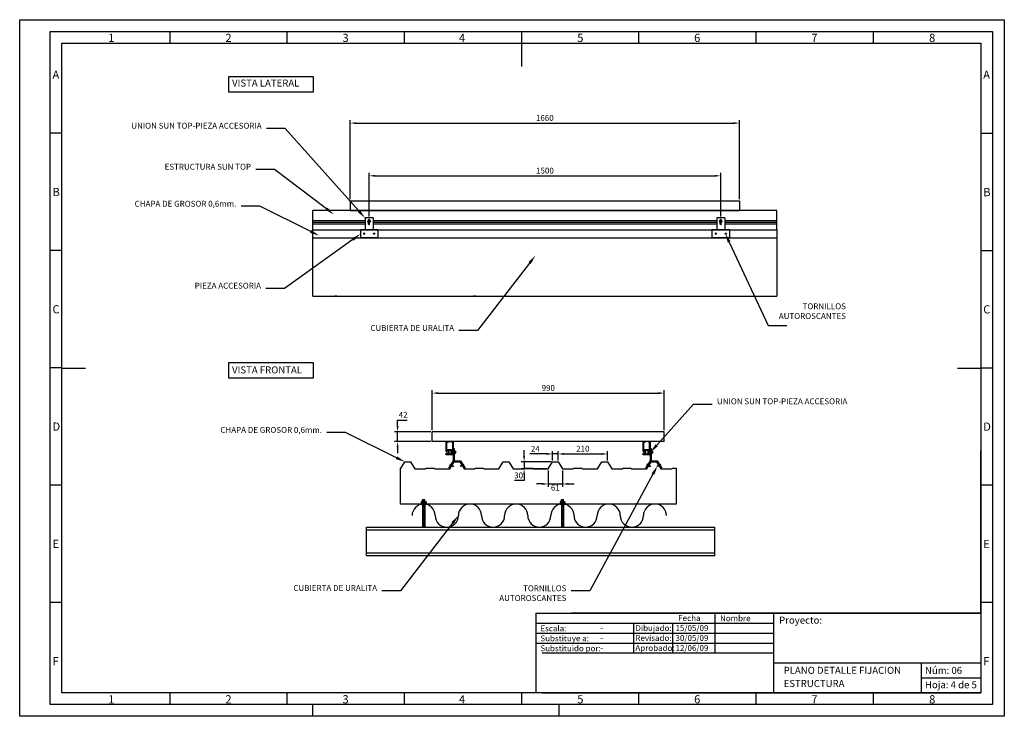
# Model space of a CAD drawing. Units: millimetres. Extents: x -11443 to -11023, y 1313 to 1610.
import ezdxf

# ---------------------------------------------------------------- set-up
doc = ezdxf.new("R2010")
doc.units = ezdxf.units.MM
doc.linetypes.add('CENTER', pattern=[2, 1.25, -0.25, 0.25, -0.25])
doc.linetypes.add('EJES', pattern=[1.86, 1.5, -0.18, 0, -0.18])
for name, color, linetype in [('EIXOS', 2, 'EJES'), ('LINEA VISTA', 5, 'Continuous'), ('TEXTO', 8, 'Continuous'), ('TEXTO @ 1', 8, 'Continuous')]:
    doc.layers.add(name, color=color, linetype=linetype)
doc.styles.add('ENRIC', font='times.ttf', dxfattribs={"height": 2.5})
doc.styles.add('ISO Proportional', font='isocp.shx')
doc.dimstyles.new('ENRIC', dxfattribs={"dimtxt": 3.5, "dimasz": 2.5, "dimexe": 1.25, "dimexo": 0.625, "dimtad": 2, "dimtoh": 1, "dimtxsty": 'ENRIC', "dimcen": 2.5, "dimclrd": 256, "dimclre": 256, "dimclrt": 256, "dimadec": 0, "dimazin": 0, "dimtfac": 1, "dimtmove": 0, "dimatfit": 3, "dimfxl": 0, "dimlwd": -1, "dimlwe": -1, "dimarcsym": 0})

# ---------------------------------------------------------------- blocks, each defined once
blk = doc.blocks.new('*D19')
at = {"layer": 'Defpoints', "color": 0}
for p in [(-11144.05, 1543.01), (-11294.05, 1525.03), (-11144.05, 1525.03)]:
    blk.add_point(p, dxfattribs=at)
at = {"layer": 'TEXTO'}
for p, q in [((-11294.05, 1525.66), (-11294.05, 1544.26)), ((-11291.55, 1543.01), (-11146.55, 1543.01)), ((-11144.05, 1525.66), (-11144.05, 1544.26))]:
    blk.add_line(p, q, dxfattribs=at)
for points in [[(-11291.55, 1543.42), (-11291.55, 1542.59), (-11294.05, 1543.01)], [(-11146.55, 1543.42), (-11146.55, 1542.59), (-11144.05, 1543.01)]]:
    blk.add_solid(points, dxfattribs=at)
at = {"layer": 'TEXTO', "insert": (-11219.05, 1544.9), "char_height": 2.5, "attachment_point": 5, "style": 'ENRIC'}
blk.add_mtext('1500', dxfattribs=at)
blk = doc.blocks.new('*D20')
at = {"layer": 'Defpoints', "color": 0}
for p in [(-11136.12, 1565.49), (-11302.12, 1532.38), (-11136.12, 1532.38)]:
    blk.add_point(p, dxfattribs=at)
at = {"layer": 'TEXTO'}
for p, q in [((-11302.12, 1533), (-11302.12, 1566.74)), ((-11136.12, 1533), (-11136.12, 1566.74)), ((-11299.62, 1565.49), (-11138.62, 1565.49))]:
    blk.add_line(p, q, dxfattribs=at)
for points in [[(-11299.62, 1565.9), (-11299.62, 1565.07), (-11302.12, 1565.49)], [(-11138.62, 1565.9), (-11138.62, 1565.07), (-11136.12, 1565.49)]]:
    blk.add_solid(points, dxfattribs=at)
at = {"layer": 'TEXTO', "insert": (-11219.12, 1567.38), "char_height": 2.5, "attachment_point": 5, "style": 'ENRIC'}
blk.add_mtext('1660', dxfattribs=at)
blk = doc.blocks.new('*D21')
at = {"layer": 'Defpoints', "color": 0}
for p in [(-11168.14, 1450.37), (-11267.14, 1433.9), (-11168.14, 1433.9)]:
    blk.add_point(p, dxfattribs=at)
at = {"layer": 'TEXTO'}
for p, q in [((-11267.14, 1434.53), (-11267.14, 1451.62)), ((-11264.64, 1450.37), (-11170.64, 1450.37)), ((-11168.14, 1434.53), (-11168.14, 1451.62))]:
    blk.add_line(p, q, dxfattribs=at)
for points in [[(-11264.64, 1450.79), (-11264.64, 1449.96), (-11267.14, 1450.37)], [(-11170.64, 1450.79), (-11170.64, 1449.96), (-11168.14, 1450.37)]]:
    blk.add_solid(points, dxfattribs=at)
at = {"layer": 'TEXTO', "insert": (-11217.64, 1452.27), "char_height": 2.5, "attachment_point": 5, "style": 'ENRIC'}
blk.add_mtext('990', dxfattribs=at)
blk = doc.blocks.new('*D22')
at = {"layer": 'Defpoints', "color": 0}
for p in [(-11217.66, 1418.06), (-11211.56, 1418.06), (-11211.56, 1411.62)]:
    blk.add_point(p, dxfattribs=at)
at = {"layer": 'TEXTO'}
for p, q in [((-11217.66, 1417.43), (-11217.66, 1410.37)), ((-11211.56, 1417.43), (-11211.56, 1410.37)), ((-11220.16, 1411.62), (-11222.66, 1411.62)), ((-11217.66, 1411.62), (-11211.56, 1411.62)), ((-11209.06, 1411.62), (-11206.56, 1411.62))]:
    blk.add_line(p, q, dxfattribs=at)
for points in [[(-11220.16, 1412.04), (-11220.16, 1411.21), (-11217.66, 1411.62)], [(-11209.06, 1412.04), (-11209.06, 1411.21), (-11211.56, 1411.62)]]:
    blk.add_solid(points, dxfattribs=at)
at = {"layer": 'TEXTO', "insert": (-11214.61, 1409.73), "char_height": 2.5, "attachment_point": 5, "style": 'ENRIC'}
blk.add_mtext('61', dxfattribs=at)
blk = doc.blocks.new('*D23')
at = {"layer": 'Defpoints', "color": 0}
for p in [(-11192.41, 1424.42), (-11213.41, 1421.06), (-11192.41, 1421.06)]:
    blk.add_point(p, dxfattribs=at)
at = {"layer": 'TEXTO'}
for p, q in [((-11213.41, 1421.68), (-11213.41, 1425.67)), ((-11210.91, 1424.42), (-11194.91, 1424.42)), ((-11192.41, 1421.68), (-11192.41, 1425.67))]:
    blk.add_line(p, q, dxfattribs=at)
for points in [[(-11210.91, 1424.84), (-11210.91, 1424.01), (-11213.41, 1424.42)], [(-11194.91, 1424.84), (-11194.91, 1424.01), (-11192.41, 1424.42)]]:
    blk.add_solid(points, dxfattribs=at)
at = {"layer": 'TEXTO', "insert": (-11202.91, 1426.32), "char_height": 2.5, "attachment_point": 5, "style": 'ENRIC'}
blk.add_mtext('210', dxfattribs=at)
blk = doc.blocks.new('*D24')
at = {"layer": 'Defpoints', "color": 0}
for p in [(-11215.81, 1424.42), (-11215.81, 1421.06), (-11213.41, 1421.06)]:
    blk.add_point(p, dxfattribs=at)
at = {"layer": 'TEXTO'}
for p, q in [((-11218.31, 1424.42), (-11225.54, 1424.42)), ((-11215.81, 1421.68), (-11215.81, 1425.67)), ((-11213.41, 1424.42), (-11215.81, 1424.42)), ((-11213.41, 1421.68), (-11213.41, 1425.67)), ((-11210.91, 1424.42), (-11208.41, 1424.42))]:
    blk.add_line(p, q, dxfattribs=at)
for points in [[(-11218.31, 1424.84), (-11218.31, 1424.01), (-11215.81, 1424.42)], [(-11210.91, 1424.84), (-11210.91, 1424.01), (-11213.41, 1424.42)]]:
    blk.add_solid(points, dxfattribs=at)
at = {"layer": 'TEXTO', "insert": (-11223.18, 1426.3), "char_height": 2.5, "attachment_point": 5, "style": 'ENRIC'}
blk.add_mtext('24', dxfattribs=at)
blk = doc.blocks.new('*D25')
at = {"layer": 'Defpoints', "color": 0}
for p in [(-11215.81, 1421.06), (-11227.95, 1418.06), (-11217.66, 1418.06)]:
    blk.add_point(p, dxfattribs=at)
at = {"layer": 'TEXTO'}
for p, q in [((-11227.95, 1423.56), (-11227.95, 1426.06)), ((-11216.43, 1421.06), (-11229.2, 1421.06)), ((-11227.95, 1421.06), (-11227.95, 1418.06)), ((-11218.28, 1418.06), (-11229.2, 1418.06)), ((-11227.95, 1415.56), (-11227.95, 1413.06)), ((-11227.95, 1413.06), (-11231.98, 1413.06))]:
    blk.add_line(p, q, dxfattribs=at)
for points in [[(-11228.36, 1423.56), (-11227.53, 1423.56), (-11227.95, 1421.06)], [(-11228.36, 1415.56), (-11227.53, 1415.56), (-11227.95, 1418.06)]]:
    blk.add_solid(points, dxfattribs=at)
at = {"layer": 'TEXTO', "insert": (-11230.28, 1414.95), "char_height": 2.5, "attachment_point": 5, "style": 'ENRIC'}
blk.add_mtext('30', dxfattribs=at)
blk = doc.blocks.new('*D26')
at = {"layer": 'Defpoints', "color": 0}
for p in [(-11281.92, 1433.9), (-11267.14, 1433.9), (-11267.14, 1429.7)]:
    blk.add_point(p, dxfattribs=at)
at = {"layer": 'TEXTO'}
for p, q in [((-11281.92, 1436.4), (-11281.92, 1438.9)), ((-11281.92, 1438.9), (-11277.81, 1438.9)), ((-11267.76, 1433.9), (-11283.17, 1433.9)), ((-11281.92, 1429.7), (-11281.92, 1433.9)), ((-11267.76, 1429.7), (-11283.17, 1429.7)), ((-11281.92, 1427.2), (-11281.92, 1424.7))]:
    blk.add_line(p, q, dxfattribs=at)
for points in [[(-11282.34, 1436.4), (-11281.5, 1436.4), (-11281.92, 1433.9)], [(-11282.34, 1427.2), (-11281.5, 1427.2), (-11281.92, 1429.7)]]:
    blk.add_solid(points, dxfattribs=at)
at = {"layer": 'TEXTO', "insert": (-11279.55, 1440.78), "char_height": 2.5, "attachment_point": 5, "style": 'ENRIC'}
blk.add_mtext('42', dxfattribs=at)

msp = doc.modelspace()

# ---------------------------------------------------------------- linework, layer by layer
msp.add_line((-11121.51, 1335.323), (-11121.51, 1335.323))
at = {"layer": 'EIXOS'}
for p, q in [((-11294.757, 1523.609), (-11293.35, 1523.609)), ((-11294.053, 1522.905), (-11294.053, 1524.312)), ((-11144.757, 1523.609), (-11143.35, 1523.609)), ((-11144.053, 1522.905), (-11144.053, 1524.312)), ((-11254.484, 1419.558), (-11253.633, 1420.082)), ((-11174.734, 1419.558), (-11175.585, 1420.082)), ((-11170.484, 1419.558), (-11169.633, 1420.082)), ((-11170.484, 1419.558), (-11169.633, 1420.082))]:
    msp.add_line(p, q, dxfattribs=at)
at = {"layer": 'EIXOS', "linetype": 'CENTER'}
for p, q in [((-11257.119, 1425.135), (-11259.277, 1425.135)), ((-11173.119, 1425.135), (-11175.277, 1425.135)), ((-11259.359, 1419.943), (-11258.063, 1419.144)), ((-11253.859, 1419.943), (-11255.155, 1419.144)), ((-11175.359, 1419.943), (-11174.063, 1419.144)), ((-11169.859, 1419.943), (-11171.155, 1419.144)), ((-11270.791, 1405), (-11270.791, 1392.925)), ((-11211.584, 1405), (-11211.584, 1392.925))]:
    msp.add_line(p, q, dxfattribs=at)
at = {"layer": 'LINEA VISTA'}
for p, q in [((-11379.11, 1604.573), (-11379.11, 1599.573)), ((-11329.11, 1604.573), (-11329.11, 1599.573)), ((-11279.11, 1604.573), (-11279.11, 1599.573)), ((-11229.11, 1604.573), (-11229.11, 1599.573)), ((-11179.11, 1604.573), (-11179.11, 1599.573)), ((-11129.11, 1604.573), (-11129.11, 1599.573)), ((-11079.11, 1604.573), (-11079.11, 1599.573)), ((-11229.11, 1599.573), (-11229.11, 1589.573)), ((-11425.144, 1561.149), (-11430.127, 1561.149)), ((-11028.144, 1561.111), (-11033.127, 1561.111)), ((-11302.118, 1532.376), (-11136.118, 1532.376)), ((-11302.118, 1532.376), (-11302.118, 1528.176)), ((-11136.118, 1532.376), (-11136.118, 1528.176)), ((-11120.132, 1528.176), (-11318.103, 1528.176)), ((-11318.103, 1520.031), (-11318.103, 1528.176)), ((-11302.118, 1528.176), (-11136.118, 1528.176)), ((-11292.303, 1525.031), (-11295.803, 1525.031)), ((-11295.803, 1525.031), (-11295.803, 1520.031)), ((-11292.303, 1525.031), (-11292.303, 1520.031)), ((-11142.303, 1525.031), (-11145.803, 1525.031)), ((-11145.803, 1525.031), (-11145.803, 1520.031)), ((-11142.303, 1525.031), (-11142.303, 1520.031)), ((-11120.132, 1520.031), (-11120.132, 1528.176)), ((-11318.108, 1523.974), (-11295.803, 1523.974)), ((-11318.103, 1523.243), (-11295.803, 1523.243)), ((-11318.103, 1522.531), (-11295.803, 1522.531)), ((-11294.253, 1524.112), (-11294.253, 1524.25)), ((-11294.253, 1522.344), (-11294.253, 1523.105)), ((-11293.853, 1524.112), (-11293.853, 1524.25)), ((-11293.853, 1522.344), (-11293.853, 1523.105)), ((-11292.303, 1523.974), (-11145.803, 1523.974)), ((-11292.303, 1523.243), (-11145.803, 1523.243)), ((-11292.303, 1522.531), (-11145.803, 1522.531)), ((-11144.253, 1524.112), (-11144.253, 1524.25)), ((-11144.253, 1522.344), (-11144.253, 1523.105)), ((-11143.853, 1524.112), (-11143.853, 1524.25)), ((-11143.853, 1522.344), (-11143.853, 1523.105)), ((-11142.303, 1523.974), (-11120.137, 1523.974)), ((-11142.303, 1523.243), (-11120.132, 1523.243)), ((-11142.303, 1522.531), (-11120.132, 1522.531)), ((-11318.103, 1491.664), (-11318.103, 1520.031)), ((-11318.103, 1520.031), (-11120.132, 1520.031)), ((-11318.103, 1516.531), (-11120.132, 1516.531)), ((-11290.303, 1520.031), (-11297.803, 1520.031)), ((-11297.803, 1520.031), (-11297.803, 1516.531)), ((-11290.303, 1516.531), (-11297.803, 1516.531)), ((-11290.303, 1520.031), (-11290.303, 1516.531)), ((-11140.303, 1520.031), (-11147.803, 1520.031)), ((-11147.803, 1520.031), (-11147.803, 1516.531)), ((-11140.303, 1516.531), (-11147.803, 1516.531)), ((-11140.303, 1520.031), (-11140.303, 1516.531)), ((-11120.132, 1520.031), (-11120.132, 1491.664)), ((-11425.127, 1511.111), (-11430.11, 1511.111)), ((-11028.127, 1511.073), (-11033.11, 1511.073)), ((-11318.103, 1491.664), (-11120.132, 1491.664)), ((-11307.767, 1491.664), (-11308.704, 1491.664)), ((-11248.56, 1491.664), (-11249.497, 1491.664)), ((-11425.127, 1461.111), (-11430.11, 1461.111)), ((-11425.11, 1461.073), (-11415.11, 1461.073)), ((-11043.11, 1461.073), (-11033.11, 1461.073)), ((-11028.127, 1461.073), (-11033.11, 1461.073)), ((-11168.138, 1433.902), (-11267.138, 1433.902)), ((-11267.138, 1429.702), (-11267.138, 1433.902)), ((-11168.138, 1429.702), (-11168.138, 1433.902)), ((-11168.138, 1429.702), (-11267.138, 1429.702)), ((-11261.188, 1425.5), (-11261.188, 1429.702)), ((-11261.188, 1429.702), (-11260.356, 1429.702)), ((-11260.888, 1429.402), (-11260.356, 1429.402)), ((-11260.888, 1426.212), (-11260.888, 1429.402)), ((-11260.356, 1429.402), (-11260.356, 1429.702)), ((-11260.356, 1429.702), (-11258.92, 1429.702)), ((-11175.638, 1429.702), (-11259.638, 1429.702)), ((-11258.088, 1429.702), (-11258.92, 1429.702)), ((-11258.92, 1429.402), (-11258.92, 1429.702)), ((-11258.388, 1429.402), (-11258.92, 1429.402)), ((-11258.388, 1426.212), (-11258.388, 1429.402)), ((-11258.088, 1425.5), (-11258.088, 1429.702)), ((-11177.188, 1425.5), (-11177.188, 1429.702)), ((-11177.188, 1429.702), (-11176.356, 1429.702)), ((-11176.888, 1429.402), (-11176.356, 1429.402)), ((-11176.888, 1426.212), (-11176.888, 1429.402)), ((-11176.356, 1429.402), (-11176.356, 1429.702)), ((-11174.088, 1429.702), (-11174.92, 1429.702)), ((-11174.92, 1429.402), (-11174.92, 1429.702)), ((-11174.388, 1429.402), (-11174.92, 1429.402)), ((-11174.388, 1426.212), (-11174.388, 1429.402)), ((-11174.088, 1425.5), (-11174.088, 1429.702)), ((-11261.188, 1425.5), (-11260.888, 1425.5)), ((-11261.183, 1424.058), (-11261.183, 1424.77)), ((-11261.183, 1424.77), (-11260.888, 1424.77)), ((-11260.888, 1424.058), (-11261.183, 1424.058)), ((-11258.388, 1426.212), (-11260.888, 1426.212)), ((-11258.388, 1425.962), (-11260.888, 1425.962)), ((-11260.888, 1425.5), (-11260.888, 1425.962)), ((-11260.888, 1424.77), (-11260.888, 1424.308)), ((-11258.388, 1424.308), (-11260.888, 1424.308)), ((-11258.388, 1424.058), (-11260.888, 1424.058)), ((-11260.391, 1424.308), (-11260.391, 1425.962)), ((-11260.391, 1425.962), (-11260.096, 1425.962)), ((-11260.096, 1425.962), (-11260.096, 1424.308)), ((-11258.885, 1425.962), (-11259.18, 1425.962)), ((-11259.18, 1425.962), (-11259.18, 1424.308)), ((-11258.885, 1424.308), (-11258.885, 1425.962)), ((-11258.761, 1425.369), (-11258.885, 1425.369)), ((-11258.761, 1425.313), (-11258.885, 1425.313)), ((-11258.761, 1424.957), (-11258.885, 1424.957)), ((-11258.761, 1424.9), (-11258.885, 1424.9)), ((-11258.722, 1425.637), (-11258.761, 1425.571)), ((-11258.761, 1425.571), (-11258.761, 1424.702)), ((-11258.761, 1424.9), (-11258.761, 1425.369)), ((-11258.723, 1424.637), (-11258.761, 1424.703)), ((-11258.426, 1425.637), (-11258.723, 1425.637)), ((-11258.426, 1424.637), (-11258.722, 1424.637)), ((-11258.428, 1425.385), (-11258.721, 1425.385)), ((-11258.721, 1424.885), (-11258.428, 1424.885)), ((-11258.426, 1425.637), (-11258.388, 1425.571)), ((-11258.426, 1424.637), (-11258.388, 1424.703)), ((-11258.388, 1425.5), (-11258.388, 1425.962)), ((-11258.388, 1425.571), (-11258.388, 1424.703)), ((-11258.088, 1425.5), (-11258.388, 1425.5)), ((-11258.089, 1425.369), (-11258.388, 1425.369)), ((-11258.089, 1425.313), (-11258.388, 1425.313)), ((-11258.092, 1424.957), (-11258.388, 1424.957)), ((-11258.092, 1424.9), (-11258.388, 1424.9)), ((-11258.093, 1424.77), (-11258.388, 1424.77)), ((-11258.388, 1424.77), (-11258.388, 1424.308)), ((-11258.388, 1424.058), (-11258.093, 1424.058)), ((-11258.093, 1424.77), (-11258.088, 1425.5)), ((-11258.093, 1424.058), (-11258.093, 1424.77)), ((-11258.088, 1421.558), (-11258.088, 1426.558)), ((-11257.588, 1426.558), (-11258.088, 1426.558)), ((-11257.588, 1421.558), (-11257.588, 1426.558)), ((-11257.588, 1424.9), (-11257.588, 1425.369)), ((-11257.55, 1424.637), (-11257.588, 1424.703)), ((-11257.549, 1425.637), (-11257.587, 1425.571)), ((-11257.587, 1425.571), (-11257.587, 1424.702)), ((-11257.253, 1425.637), (-11257.55, 1425.637)), ((-11257.253, 1424.637), (-11257.549, 1424.637)), ((-11257.255, 1425.385), (-11257.547, 1425.385)), ((-11257.547, 1424.885), (-11257.255, 1424.885)), ((-11257.253, 1425.637), (-11257.215, 1425.571)), ((-11257.253, 1424.637), (-11257.215, 1424.703)), ((-11257.215, 1425.571), (-11257.215, 1424.703)), ((-11177.188, 1425.5), (-11176.888, 1425.5)), ((-11177.183, 1424.058), (-11177.183, 1424.77)), ((-11177.183, 1424.77), (-11176.888, 1424.77)), ((-11176.888, 1424.058), (-11177.183, 1424.058)), ((-11174.388, 1426.212), (-11176.888, 1426.212)), ((-11174.388, 1425.962), (-11176.888, 1425.962)), ((-11176.888, 1425.5), (-11176.888, 1425.962)), ((-11176.888, 1424.77), (-11176.888, 1424.308)), ((-11174.388, 1424.308), (-11176.888, 1424.308)), ((-11174.388, 1424.058), (-11176.888, 1424.058)), ((-11176.391, 1424.308), (-11176.391, 1425.962)), ((-11176.391, 1425.962), (-11176.096, 1425.962)), ((-11176.096, 1425.962), (-11176.096, 1424.308)), ((-11174.885, 1425.962), (-11175.18, 1425.962)), ((-11175.18, 1425.962), (-11175.18, 1424.308)), ((-11174.885, 1424.308), (-11174.885, 1425.962)), ((-11174.761, 1425.369), (-11174.885, 1425.369)), ((-11174.761, 1425.313), (-11174.885, 1425.313)), ((-11174.761, 1424.957), (-11174.885, 1424.957)), ((-11174.761, 1424.9), (-11174.885, 1424.9)), ((-11174.722, 1425.637), (-11174.761, 1425.571)), ((-11174.761, 1425.571), (-11174.761, 1424.702)), ((-11174.761, 1424.9), (-11174.761, 1425.369)), ((-11174.723, 1424.637), (-11174.761, 1424.703)), ((-11174.426, 1425.637), (-11174.723, 1425.637)), ((-11174.426, 1424.637), (-11174.722, 1424.637)), ((-11174.428, 1425.385), (-11174.721, 1425.385)), ((-11174.721, 1424.885), (-11174.428, 1424.885)), ((-11174.426, 1425.637), (-11174.388, 1425.571)), ((-11174.426, 1424.637), (-11174.388, 1424.703)), ((-11174.388, 1425.5), (-11174.388, 1425.962)), ((-11174.388, 1425.571), (-11174.388, 1424.703)), ((-11174.088, 1425.5), (-11174.388, 1425.5)), ((-11174.089, 1425.369), (-11174.388, 1425.369)), ((-11174.089, 1425.313), (-11174.388, 1425.313)), ((-11174.092, 1424.957), (-11174.388, 1424.957)), ((-11174.092, 1424.9), (-11174.388, 1424.9)), ((-11174.093, 1424.77), (-11174.388, 1424.77)), ((-11174.388, 1424.77), (-11174.388, 1424.308)), ((-11174.388, 1424.058), (-11174.093, 1424.058)), ((-11174.093, 1424.77), (-11174.088, 1425.5)), ((-11174.093, 1424.058), (-11174.093, 1424.77)), ((-11174.088, 1421.558), (-11174.088, 1426.558)), ((-11173.588, 1426.558), (-11174.088, 1426.558)), ((-11173.588, 1421.558), (-11173.588, 1426.558)), ((-11173.588, 1424.9), (-11173.588, 1425.369)), ((-11173.55, 1424.637), (-11173.588, 1424.703)), ((-11173.549, 1425.637), (-11173.587, 1425.571)), ((-11173.587, 1425.571), (-11173.587, 1424.702)), ((-11173.253, 1425.637), (-11173.55, 1425.637)), ((-11173.253, 1424.637), (-11173.549, 1424.637)), ((-11173.255, 1425.385), (-11173.547, 1425.385)), ((-11173.547, 1424.885), (-11173.255, 1424.885)), ((-11173.253, 1425.637), (-11173.215, 1425.571)), ((-11173.253, 1424.637), (-11173.215, 1424.703)), ((-11173.215, 1425.571), (-11173.215, 1424.703)), ((-11033.11, 1356.573), (-11033.11, 1425.873)), ((-11280.659, 1418.058), (-11278.809, 1421.058)), ((-11278.809, 1421.058), (-11276.409, 1421.058)), ((-11276.409, 1421.058), (-11274.559, 1418.058)), ((-11260.085, 1418.32), (-11258.088, 1421.558)), ((-11259.659, 1418.058), (-11257.809, 1421.058)), ((-11259.433, 1419.696), (-11259.432, 1419.734)), ((-11259.433, 1419.696), (-11259.307, 1419.618)), ((-11259.204, 1420.104), (-11259.432, 1419.734)), ((-11259.242, 1419.724), (-11259.367, 1419.801)), ((-11259.307, 1419.618), (-11259.273, 1419.636)), ((-11259.045, 1420.006), (-11259.273, 1419.636)), ((-11259.236, 1420.014), (-11259.111, 1419.937)), ((-11259.221, 1419.72), (-11259.098, 1419.92)), ((-11259.221, 1419.72), (-11258.272, 1419.135)), ((-11259.206, 1419.744), (-11258.257, 1419.159)), ((-11259.17, 1420.122), (-11259.204, 1420.103)), ((-11259.17, 1420.122), (-11259.044, 1420.044)), ((-11259.113, 1419.896), (-11258.164, 1419.311)), ((-11259.098, 1419.92), (-11258.149, 1419.335)), ((-11259.044, 1420.044), (-11259.045, 1420.006)), ((-11258.088, 1421.558), (-11255.13, 1421.558)), ((-11257.809, 1421.058), (-11255.409, 1421.058)), ((-11255.409, 1421.058), (-11253.559, 1418.058)), ((-11255.13, 1421.558), (-11253.133, 1418.32)), ((-11254.12, 1419.92), (-11255.069, 1419.335)), ((-11254.105, 1419.896), (-11255.054, 1419.311)), ((-11254.012, 1419.744), (-11254.96, 1419.159)), ((-11253.997, 1419.72), (-11254.946, 1419.135)), ((-11254.048, 1420.122), (-11254.174, 1420.044)), ((-11254.174, 1420.044), (-11254.172, 1420.006)), ((-11254.173, 1420.006), (-11253.945, 1419.636)), ((-11253.997, 1419.72), (-11254.12, 1419.92)), ((-11253.982, 1420.014), (-11254.107, 1419.937)), ((-11254.048, 1420.122), (-11254.014, 1420.103)), ((-11254.014, 1420.104), (-11253.786, 1419.734)), ((-11253.975, 1419.724), (-11253.851, 1419.801)), ((-11253.911, 1419.618), (-11253.945, 1419.636)), ((-11253.785, 1419.696), (-11253.911, 1419.618)), ((-11253.785, 1419.696), (-11253.786, 1419.734)), ((-11238.659, 1418.058), (-11236.809, 1421.058)), ((-11236.809, 1421.058), (-11234.409, 1421.058)), ((-11234.409, 1421.058), (-11232.559, 1418.058)), ((-11217.659, 1418.058), (-11215.809, 1421.058)), ((-11215.809, 1421.058), (-11213.409, 1421.058)), ((-11213.409, 1421.058), (-11211.559, 1418.058)), ((-11196.659, 1418.058), (-11194.809, 1421.058)), ((-11194.809, 1421.058), (-11192.409, 1421.058)), ((-11192.409, 1421.058), (-11190.559, 1418.058)), ((-11176.085, 1418.32), (-11174.088, 1421.558)), ((-11175.659, 1418.058), (-11173.809, 1421.058)), ((-11175.433, 1419.696), (-11175.432, 1419.734)), ((-11175.433, 1419.696), (-11175.307, 1419.618)), ((-11175.204, 1420.104), (-11175.432, 1419.734)), ((-11175.242, 1419.724), (-11175.367, 1419.801)), ((-11175.307, 1419.618), (-11175.273, 1419.636)), ((-11175.045, 1420.006), (-11175.273, 1419.636)), ((-11175.236, 1420.014), (-11175.111, 1419.937)), ((-11175.221, 1419.72), (-11175.098, 1419.92)), ((-11175.221, 1419.72), (-11174.272, 1419.135)), ((-11175.206, 1419.744), (-11174.257, 1419.159)), ((-11175.17, 1420.122), (-11175.204, 1420.103)), ((-11175.17, 1420.122), (-11175.044, 1420.044)), ((-11175.113, 1419.896), (-11174.164, 1419.311)), ((-11175.098, 1419.92), (-11174.149, 1419.335)), ((-11175.044, 1420.044), (-11175.045, 1420.006)), ((-11174.088, 1421.558), (-11171.13, 1421.558)), ((-11173.809, 1421.058), (-11171.409, 1421.058)), ((-11171.409, 1421.058), (-11169.559, 1418.058)), ((-11171.13, 1421.558), (-11169.133, 1418.32)), ((-11170.12, 1419.92), (-11171.069, 1419.335)), ((-11170.105, 1419.896), (-11171.054, 1419.311)), ((-11170.012, 1419.744), (-11170.96, 1419.159)), ((-11169.997, 1419.72), (-11170.946, 1419.135)), ((-11170.048, 1420.122), (-11170.174, 1420.044)), ((-11170.174, 1420.044), (-11170.172, 1420.006)), ((-11170.173, 1420.006), (-11169.945, 1419.636)), ((-11169.997, 1419.72), (-11170.12, 1419.92)), ((-11169.982, 1420.014), (-11170.107, 1419.937)), ((-11170.048, 1420.122), (-11170.014, 1420.103)), ((-11170.014, 1420.104), (-11169.786, 1419.734)), ((-11169.975, 1419.724), (-11169.851, 1419.801)), ((-11169.911, 1419.618), (-11169.945, 1419.636)), ((-11169.785, 1419.696), (-11169.911, 1419.618)), ((-11169.785, 1419.696), (-11169.786, 1419.734)), ((-11280.659, 1403.058), (-11280.659, 1418.058)), ((-11274.559, 1418.058), (-11269.971, 1418.058)), ((-11269.971, 1418.058), (-11269.721, 1418.308)), ((-11269.721, 1418.308), (-11266.359, 1418.308)), ((-11266.109, 1418.058), (-11266.359, 1418.308)), ((-11266.109, 1418.058), (-11259.659, 1418.058)), ((-11259.659, 1418.058), (-11260.085, 1418.32)), ((-11258.149, 1419.335), (-11258.272, 1419.135)), ((-11258.272, 1419.135), (-11258.141, 1419.192)), ((-11258.149, 1419.335), (-11258.141, 1419.192)), ((-11255.069, 1419.335), (-11255.077, 1419.192)), ((-11254.946, 1419.135), (-11255.077, 1419.192)), ((-11255.069, 1419.335), (-11254.946, 1419.135)), ((-11253.559, 1418.058), (-11253.133, 1418.32)), ((-11253.559, 1418.058), (-11248.971, 1418.058)), ((-11248.971, 1418.058), (-11248.721, 1418.308)), ((-11248.721, 1418.308), (-11245.359, 1418.308)), ((-11245.109, 1418.058), (-11245.359, 1418.308)), ((-11245.109, 1418.058), (-11238.659, 1418.058)), ((-11232.559, 1418.058), (-11227.971, 1418.058)), ((-11227.971, 1418.058), (-11227.721, 1418.308)), ((-11227.721, 1418.308), (-11224.359, 1418.308)), ((-11224.109, 1418.058), (-11224.359, 1418.308)), ((-11224.109, 1418.058), (-11217.659, 1418.058)), ((-11211.559, 1418.058), (-11206.971, 1418.058)), ((-11206.971, 1418.058), (-11206.721, 1418.308)), ((-11206.721, 1418.308), (-11203.359, 1418.308)), ((-11203.109, 1418.058), (-11203.359, 1418.308)), ((-11203.109, 1418.058), (-11196.659, 1418.058)), ((-11190.559, 1418.058), (-11185.971, 1418.058)), ((-11185.971, 1418.058), (-11185.721, 1418.308)), ((-11185.721, 1418.308), (-11182.359, 1418.308)), ((-11182.109, 1418.058), (-11182.359, 1418.308)), ((-11182.109, 1418.058), (-11175.659, 1418.058)), ((-11175.659, 1418.058), (-11176.085, 1418.32)), ((-11174.149, 1419.335), (-11174.272, 1419.135)), ((-11174.272, 1419.135), (-11174.141, 1419.192)), ((-11174.149, 1419.335), (-11174.141, 1419.192)), ((-11171.069, 1419.335), (-11171.077, 1419.192)), ((-11170.946, 1419.135), (-11171.077, 1419.192)), ((-11171.069, 1419.335), (-11170.946, 1419.135)), ((-11169.559, 1418.058), (-11169.133, 1418.32)), ((-11169.559, 1418.058), (-11164.971, 1418.058)), ((-11164.971, 1418.058), (-11164.721, 1418.308)), ((-11164.721, 1418.308), (-11163.04, 1418.308)), ((-11163.04, 1418.308), (-11163.04, 1403.058)), ((-11425.127, 1411.111), (-11430.11, 1411.111)), ((-11028.127, 1411.073), (-11033.11, 1411.073)), ((-11163.04, 1403.058), (-11280.659, 1403.058)), ((-11271.741, 1403.308), (-11271.791, 1403.258)), ((-11271.791, 1403.057), (-11271.791, 1403.258)), ((-11271.791, 1403.258), (-11269.791, 1403.258)), ((-11271.791, 1403.058), (-11269.791, 1403.058)), ((-11271.787, 1403.978), (-11271.656, 1404.054)), ((-11271.787, 1403.978), (-11271.787, 1403.386)), ((-11271.787, 1403.384), (-11271.655, 1403.309)), ((-11271.741, 1403.308), (-11269.841, 1403.308)), ((-11269.918, 1404.054), (-11271.656, 1404.054)), ((-11269.918, 1403.309), (-11271.656, 1403.309)), ((-11271.291, 1403.389), (-11271.291, 1403.974)), ((-11271.26, 1404.888), (-11271.147, 1405)), ((-11271.26, 1404.054), (-11271.26, 1404.888)), ((-11271.26, 1404.888), (-11270.322, 1404.888)), ((-11271.26, 1403.308), (-11270.322, 1403.308)), ((-11271.26, 1403.058), (-11271.26, 1393.19)), ((-11270.322, 1403.058), (-11271.26, 1403.058)), ((-11271.147, 1405), (-11270.435, 1405)), ((-11271.147, 1404.054), (-11271.147, 1405)), ((-11271.147, 1403.058), (-11271.147, 1393.19)), ((-11270.435, 1404.054), (-11270.435, 1405)), ((-11270.322, 1404.888), (-11270.435, 1405)), ((-11270.435, 1403.058), (-11270.435, 1393.19)), ((-11270.322, 1404.054), (-11270.322, 1404.888)), ((-11270.322, 1403.058), (-11270.322, 1393.19)), ((-11270.291, 1403.974), (-11270.291, 1403.389)), ((-11269.787, 1403.977), (-11269.92, 1404.054)), ((-11269.787, 1403.386), (-11269.92, 1403.309)), ((-11269.791, 1403.258), (-11269.841, 1403.308)), ((-11269.791, 1403.057), (-11269.791, 1403.258)), ((-11269.791, 1403.057), (-11269.791, 1403.258)), ((-11269.787, 1403.977), (-11269.787, 1403.384)), ((-11212.534, 1403.308), (-11212.584, 1403.258)), ((-11212.584, 1403.057), (-11212.584, 1403.258)), ((-11212.584, 1403.258), (-11210.584, 1403.258)), ((-11212.584, 1403.058), (-11210.584, 1403.058)), ((-11212.58, 1403.978), (-11212.449, 1404.054)), ((-11212.58, 1403.978), (-11212.58, 1403.386)), ((-11212.58, 1403.384), (-11212.449, 1403.309)), ((-11212.534, 1403.308), (-11210.634, 1403.308)), ((-11210.711, 1404.054), (-11212.449, 1404.054)), ((-11210.711, 1403.309), (-11212.449, 1403.309)), ((-11212.084, 1403.389), (-11212.084, 1403.974)), ((-11212.053, 1404.888), (-11211.941, 1405)), ((-11212.053, 1404.054), (-11212.053, 1404.888)), ((-11212.053, 1404.888), (-11211.116, 1404.888)), ((-11212.053, 1403.308), (-11211.116, 1403.308)), ((-11212.053, 1403.058), (-11212.053, 1393.19)), ((-11211.116, 1403.058), (-11212.053, 1403.058)), ((-11211.941, 1405), (-11211.228, 1405)), ((-11211.941, 1404.054), (-11211.941, 1405)), ((-11211.941, 1403.058), (-11211.941, 1393.19)), ((-11211.228, 1404.054), (-11211.228, 1405)), ((-11211.116, 1404.888), (-11211.228, 1405)), ((-11211.228, 1403.058), (-11211.228, 1393.19)), ((-11211.116, 1404.054), (-11211.116, 1404.888)), ((-11211.116, 1403.058), (-11211.116, 1393.19)), ((-11211.084, 1403.974), (-11211.084, 1403.389)), ((-11210.58, 1403.977), (-11210.713, 1404.054)), ((-11210.58, 1403.386), (-11210.713, 1403.309)), ((-11210.584, 1403.258), (-11210.634, 1403.308)), ((-11210.584, 1403.057), (-11210.584, 1403.258)), ((-11210.584, 1403.057), (-11210.584, 1403.258)), ((-11210.58, 1403.977), (-11210.58, 1403.384)), ((-11295.18, 1393.19), (-11146.658, 1393.19)), ((-11295.18, 1381.19), (-11295.18, 1393.19)), ((-11295.18, 1392.09), (-11146.658, 1392.09)), ((-11270.322, 1393.19), (-11271.26, 1393.19)), ((-11211.116, 1393.19), (-11212.053, 1393.19)), ((-11146.658, 1381.19), (-11146.658, 1393.19)), ((-11295.18, 1382.29), (-11146.658, 1382.29)), ((-11295.18, 1381.19), (-11146.658, 1381.19)), ((-11033.11, 1377.823), (-11033.11, 1322.573)), ((-11425.11, 1361.073), (-11430.093, 1361.073)), ((-11028.11, 1361.035), (-11033.093, 1361.035)), ((-11222.919, 1356.573), (-11033.11, 1356.573)), ((-11222.919, 1356.573), (-11222.919, 1322.573)), ((-11033.11, 1356.573), (-11207.935, 1356.573)), ((-11146.557, 1356.573), (-11146.557, 1339.573)), ((-11121.51, 1356.573), (-11121.51, 1322.573)), ((-11033.11, 1356.573), (-11033.11, 1322.573)), ((-11222.919, 1352.323), (-11121.51, 1352.323)), ((-11181.334, 1352.323), (-11181.334, 1339.573)), ((-11164.642, 1352.323), (-11164.642, 1339.573)), ((-11222.919, 1348.073), (-11121.51, 1348.073)), ((-11222.919, 1343.823), (-11121.51, 1343.823)), ((-11220.31, 1339.573), (-11121.51, 1339.573)), ((-11121.51, 1335.323), (-11033.11, 1335.323)), ((-11058.508, 1335.323), (-11058.508, 1322.573)), ((-11058.508, 1328.948), (-11033.11, 1328.948)), ((-11379.11, 1322.573), (-11379.11, 1317.573)), ((-11329.11, 1322.573), (-11329.11, 1317.573)), ((-11279.11, 1322.573), (-11279.11, 1317.573)), ((-11229.11, 1322.573), (-11229.11, 1317.573)), ((-11220.31, 1322.573), (-11033.11, 1322.573)), ((-11220.31, 1322.573), (-11033.11, 1322.573)), ((-11220.31, 1322.573), (-11033.11, 1322.573)), ((-11179.11, 1322.573), (-11179.11, 1317.573)), ((-11129.11, 1322.573), (-11129.11, 1317.573)), ((-11079.11, 1322.573), (-11079.11, 1317.573)), ((-11318.11, 1312.573), (-11318.11, 1317.573)), ((-11213.11, 1317.573), (-11213.11, 1312.573))]:
    msp.add_line(p, q, dxfattribs=at)
for points in [[(-11443.11, 1609.573), (-11023.11, 1609.573), (-11023.11, 1312.573), (-11443.11, 1312.573)], [(-11430.11, 1604.573), (-11028.11, 1604.573), (-11028.11, 1317.573), (-11430.11, 1317.573)], [(-11425.11, 1599.573), (-11033.11, 1599.573), (-11033.11, 1322.573), (-11425.11, 1322.573)], [(-11293.762, 1523.105), (-11293.472, 1523.609), (-11293.762, 1524.112), (-11294.344, 1524.112), (-11294.634, 1523.609), (-11294.344, 1523.105)], [(-11143.762, 1523.105), (-11143.472, 1523.609), (-11143.762, 1524.112), (-11144.344, 1524.112), (-11144.634, 1523.609), (-11144.344, 1523.105)], [(-11296.331, 1518.607), (-11296.455, 1518.392), (-11296.331, 1518.176), (-11296.082, 1518.176), (-11295.958, 1518.392), (-11296.082, 1518.607)], [(-11291.776, 1518.607), (-11291.651, 1518.392), (-11291.776, 1518.176), (-11292.024, 1518.176), (-11292.149, 1518.392), (-11292.024, 1518.607)], [(-11146.331, 1518.607), (-11146.455, 1518.392), (-11146.331, 1518.176), (-11146.082, 1518.176), (-11145.958, 1518.392), (-11146.082, 1518.607)], [(-11141.776, 1518.607), (-11141.651, 1518.392), (-11141.776, 1518.176), (-11142.024, 1518.176), (-11142.149, 1518.392), (-11142.024, 1518.607)]]:
    msp.add_lwpolyline(points, close=True, dxfattribs=at)
for centre, radius in [((-11294.053, 1523.609), 0.504), ((-11144.053, 1523.609), 0.504), ((-11296.206, 1518.392), 0.215), ((-11291.9, 1518.392), 0.215), ((-11146.206, 1518.392), 0.215), ((-11141.9, 1518.392), 0.215)]:
    msp.add_circle(centre, radius, dxfattribs=at)
for centre, radius, start, end in [((-11294.053, 1524.25), 0.2, 0, 180), ((-11294.053, 1522.344), 0.2, 180, 0), ((-11144.053, 1524.25), 0.2, 0, 180), ((-11144.053, 1522.344), 0.2, 180, 0), ((-11258.546, 1425.511), 0.215, 144.18993, 215.80675), ((-11257.973, 1425.135), 0.789, 161.51467, 198.48401), ((-11258.544, 1424.759), 0.217, 144.60709, 206.59818), ((-11258.603, 1425.511), 0.215, 324.1911, 35.80944), ((-11259.233, 1425.135), 0.843, 342.7458, 17.25135), ((-11258.603, 1424.761), 0.215, 324.77931, 35.8089), ((-11257.373, 1425.511), 0.215, 144.18993, 215.80675), ((-11256.8, 1425.135), 0.789, 161.51467, 198.48401), ((-11257.371, 1424.759), 0.217, 144.60709, 206.59818), ((-11257.43, 1425.511), 0.215, 324.1911, 35.80944), ((-11258.06, 1425.135), 0.843, 342.7458, 17.25135), ((-11257.43, 1424.761), 0.215, 324.77931, 35.8089), ((-11174.546, 1425.511), 0.215, 144.18993, 215.80675), ((-11173.973, 1425.135), 0.789, 161.51467, 198.48401), ((-11174.544, 1424.759), 0.217, 144.60709, 206.59818), ((-11174.603, 1425.511), 0.215, 324.1911, 35.80944), ((-11175.233, 1425.135), 0.843, 342.7458, 17.25135), ((-11174.603, 1424.761), 0.215, 324.77931, 35.8089), ((-11173.373, 1425.511), 0.215, 144.18993, 215.80675), ((-11172.8, 1425.135), 0.789, 161.51467, 198.48401), ((-11173.371, 1424.759), 0.217, 144.60709, 206.59818), ((-11173.43, 1425.511), 0.215, 324.1911, 35.80944), ((-11174.06, 1425.135), 0.843, 342.7458, 17.25135), ((-11173.43, 1424.761), 0.215, 324.77931, 35.8089), ((-11259.325, 1419.702), 0.108, 112.53034, 183.55994), ((-11258.959, 1419.696), 0.421, 131.08789, 165.59345), ((-11259.351, 1419.717), 0.108, 301.74107, 3.73216), ((-11259.495, 1420.027), 0.394, 309.85524, 346.82458), ((-11259.128, 1420.022), 0.108, 112.5298, 184.14815), ((-11259.153, 1420.037), 0.108, 292.5325, 4.14932), ((-11254.065, 1420.037), 0.108, 175.85068, 247.4675), ((-11253.723, 1420.027), 0.394, 193.17542, 230.14476), ((-11254.09, 1420.022), 0.108, 355.85185, 67.4702), ((-11254.259, 1419.696), 0.421, 14.40655, 48.91211), ((-11253.867, 1419.717), 0.108, 176.26784, 238.25893), ((-11253.893, 1419.702), 0.108, 356.44006, 67.46966), ((-11175.325, 1419.702), 0.108, 112.53034, 183.55994), ((-11174.959, 1419.696), 0.421, 131.08789, 165.59345), ((-11175.351, 1419.717), 0.108, 301.74107, 3.73216), ((-11175.495, 1420.027), 0.394, 309.85524, 346.82458), ((-11175.128, 1420.022), 0.108, 112.5298, 184.14815), ((-11175.153, 1420.037), 0.108, 292.5325, 4.14932), ((-11170.065, 1420.037), 0.108, 175.85068, 247.4675), ((-11169.723, 1420.027), 0.394, 193.17542, 230.14476), ((-11170.09, 1420.022), 0.108, 355.85185, 67.4702), ((-11170.259, 1419.696), 0.421, 14.40655, 48.91211), ((-11169.867, 1419.717), 0.108, 176.26784, 238.25893), ((-11169.893, 1419.702), 0.108, 356.44006, 67.46966), ((-11270.791, 1398.124), 4.934, 0, 180), ((-11271.539, 1403.625), 0.431, 54.1911, 125.22069), ((-11271.542, 1403.742), 0.433, 243.40182, 305.39291), ((-11270.791, 1402.364), 1.686, 72.74865, 107.2542), ((-11270.791, 1404.885), 1.577, 251.51599, 288.48533), ((-11270.039, 1403.625), 0.431, 54.19056, 125.8089), ((-11270.039, 1403.738), 0.431, 234.19325, 305.81007), ((-11251.056, 1398.124), 4.934, 0, 180), ((-11231.32, 1398.124), 4.934, 0, 180), ((-11211.584, 1398.124), 4.934, 0, 180), ((-11212.332, 1403.625), 0.431, 54.1911, 125.22069), ((-11212.335, 1403.742), 0.433, 243.40182, 305.39291), ((-11211.584, 1402.364), 1.686, 72.74865, 107.2542), ((-11211.584, 1404.885), 1.577, 251.51599, 288.48533), ((-11210.832, 1403.625), 0.431, 54.19056, 125.8089), ((-11210.832, 1403.738), 0.431, 234.19325, 305.81007), ((-11191.849, 1398.124), 4.934, 0, 180), ((-11172.113, 1398.124), 4.934, 0, 180), ((-11260.923, 1398.124), 4.934, 180, 0), ((-11241.188, 1398.124), 4.934, 180, 0), ((-11221.452, 1398.124), 4.934, 180, 0), ((-11201.717, 1398.124), 4.934, 180, 0), ((-11181.981, 1398.124), 4.934, 180, 0)]:
    msp.add_arc(centre, radius, start, end, dxfattribs=at)
at = {"layer": 'TEXTO', "linetype": 'ByBlock', "lineweight": -2}
for p, q in [((-11329.895, 1563.209), (-11337.895, 1563.209)), ((-11334.43, 1545.725), (-11342.43, 1545.725)), ((-11340.688, 1530.028), (-11348.688, 1530.028)), ((-11330.166, 1495.022), (-11338.166, 1495.022)), ((-11123.834, 1479.259), (-11115.834, 1479.259)), ((-11247.81, 1477.002), (-11255.81, 1477.002)), ((-11155.682, 1445.715), (-11147.682, 1445.715)), ((-11304.134, 1433.59), (-11312.134, 1433.59)), ((-11280.65, 1366.126), (-11288.65, 1366.126)), ((-11199.905, 1365.999), (-11207.905, 1365.999))]:
    msp.add_line(p, q, dxfattribs=at)
at = {"layer": 'TEXTO'}
for points in [[(-11353.907, 1585.345), (-11317.952, 1585.345), (-11317.952, 1578.725), (-11353.907, 1578.725)], [(-11353.907, 1463.357), (-11317.952, 1463.357), (-11317.952, 1456.738), (-11353.907, 1456.738)]]:
    msp.add_lwpolyline(points, close=True, dxfattribs=at)
at = {"layer": 'TEXTO', "linetype": 'ByBlock', "lineweight": -2}
for points in [[(-11298.467, 1528.015), (-11329.895, 1563.209)], [(-11312.235, 1528.924), (-11334.43, 1545.725)], [(-11318.948, 1519.27), (-11340.688, 1530.028)], [(-11301.056, 1515.849), (-11330.166, 1495.022)], [(-11140.453, 1514.769), (-11123.834, 1479.259)], [(-11225.591, 1505.832), (-11247.81, 1477.002)], [(-11171.396, 1428.118), (-11155.682, 1445.715)], [(-11282.394, 1422.832), (-11304.134, 1433.59)], [(-11172.971, 1415.816), (-11199.905, 1365.999)], [(-11258.431, 1394.955), (-11280.65, 1366.126)]]:
    msp.add_lwpolyline(points, dxfattribs=at)
at = {"layer": 'TEXTO'}
for points in [[(-11311.832, 1529.456), (-11309.045, 1526.51), (-11312.637, 1528.393)], [(-11297.97, 1528.459), (-11295.803, 1525.031), (-11298.965, 1527.571)], [(-11318.652, 1519.867), (-11315.363, 1517.496), (-11319.244, 1518.672)], [(-11301.444, 1516.391), (-11297.803, 1518.176), (-11300.668, 1515.307)], [(-11141.057, 1514.486), (-11142.149, 1518.392), (-11139.849, 1515.051)], [(-11226.119, 1506.239), (-11223.149, 1509), (-11225.063, 1505.425)], [(-11171.893, 1428.562), (-11174.06, 1425.135), (-11170.898, 1427.674)], [(-11282.098, 1423.429), (-11278.809, 1421.058), (-11282.69, 1422.234)], [(-11173.558, 1416.133), (-11171.069, 1419.335), (-11172.385, 1415.499)], [(-11258.959, 1395.362), (-11255.989, 1398.124), (-11257.903, 1394.548)]]:
    msp.add_solid(points, dxfattribs=at)

# ---------------------------------------------------------------- texts
at = {"layer": 'LINEA VISTA', "style": 'ISO Proportional'}
for s, p in [('1', (-11405.304, 1600.073)), ('2', (-11355.382, 1600.073)), ('3', (-11305.43, 1600.073)), ('4', (-11255.728, 1600.073)), ('5', (-11205.273, 1600.073)), ('6', (-11155.424, 1600.073)), ('7', (-11105.44, 1600.073)), ('8', (-11055.186, 1600.073)), ('A', (-11429.127, 1584.404)), ('A', (-11032.127, 1584.366)), ('B', (-11429.11, 1534.366)), ('B', (-11032.11, 1534.328)), ('C', (-11429.11, 1484.366)), ('C', (-11032.11, 1484.328)), ('D', (-11429.11, 1434.366)), ('D', (-11032.11, 1434.328)), ('E', (-11429.093, 1384.328)), ('E', (-11032.093, 1384.29)), ('F', (-11429.093, 1334.328)), ('F', (-11032.093, 1334.29)), ('1', (-11405.304, 1318.073)), ('2', (-11355.382, 1318.073)), ('3', (-11305.43, 1318.073)), ('4', (-11255.728, 1318.073)), ('5', (-11205.273, 1318.073)), ('6', (-11155.424, 1318.073)), ('7', (-11105.44, 1318.073)), ('8', (-11055.186, 1318.073))]:
    msp.add_text(s, height=3.5, dxfattribs=at).set_placement(p)
at = {"layer": 'TEXTO', "style": 'ENRIC'}
for s, height, p in [('VISTA LATERAL', 3, (-11352.53, 1581.063)), ('VISTA FRONTAL', 3, (-11352.53, 1458.76)), ('Fecha', 2.5, (-11162.199, 1353.198)), ('Nombre', 2.5, (-11144.365, 1353.122)), ('Proyecto:', 3, (-11119.159, 1352.064)), ('Escala:', 2.5, (-11221.002, 1348.8)), ('-', 2.5, (-11195.488, 1348.948)), ('Dibujado:', 2.5, (-11180.475, 1348.948)), ('15/05/09', 2.5, (-11163.368, 1348.948)), ('Substituye a:', 2.5, (-11221.002, 1344.55)), ('-', 2.5, (-11195.488, 1344.698)), ('Revisado:', 2.5, (-11180.475, 1344.698)), ('30/05/09', 2.5, (-11163.368, 1344.698)), ('Substituido por:', 2.5, (-11221.002, 1340.3)), ('-', 2.5, (-11195.488, 1340.448)), ('Aprobado:', 2.5, (-11180.475, 1340.448)), ('12/06/09', 2.5, (-11163.368, 1340.448)), ('PLANO DETALLE FIJACION', 3, (-11117.233, 1330.681)), ('Núm: 06', 3, (-11056.95, 1330.646)), ('ESTRUCTURA', 3, (-11117.233, 1325.031)), ('Hoja: 4 de 5', 3, (-11056.95, 1324.538))]:
    msp.add_text(s, height=height, dxfattribs=at).set_placement(p)
at = {"layer": 'TEXTO @ 1', "char_height": 2.5, "style": 'ENRIC'}
for s, insert, attachment_point in [('UNION SUN TOP-PIEZA ACCESORIA', (-11339.895, 1565.609), 3), ('ESTRUCTURA SUN TOP', (-11344.43, 1548.125), 3), ('CHAPA DE GROSOR 0,6mm.', (-11350.688, 1532.361), 3), ('PIEZA ACCESORIA', (-11340.166, 1497.422), 3), ('TORNILLOS \\PAUTOROSCANTES', (-11090.671, 1488.627), 3), ('CUBIERTA DE URALITA', (-11257.81, 1479.402), 3), ('UNION SUN TOP-PIEZA ACCESORIA', (-11145.682, 1448.115), 1), ('CHAPA DE GROSOR 0,6mm.', (-11314.134, 1435.923), 3), ('CUBIERTA DE URALITA', (-11290.65, 1368.526), 3), ('TORNILLOS\\PAUTOROSCANTES', (-11209.905, 1368.399), 3)]:
    msp.add_mtext(s, dxfattribs=dict(at, insert=insert, attachment_point=attachment_point))

# ---------------------------------------------------------------- dimensions: what is measured, and where the dimension line sits
at = {"layer": 'TEXTO @ 1'}
for base, p1, p2, text, picture, middle in [((-11136.118, 1565.488), (-11302.118, 1532.376), (-11136.118, 1532.376), '1660', '*D20', (-11219.118, 1567.384)), ((-11144.053, 1543.008), (-11294.053, 1525.031), (-11144.053, 1525.031), '1500', '*D19', (-11219.053, 1544.904)), ((-11168.138, 1450.373), (-11267.138, 1433.902), (-11168.138, 1433.902), '990', '*D21', (-11217.638, 1452.273)), ((-11215.809, 1424.423), (-11213.409, 1421.058), (-11215.809, 1421.058), '24', '*D24', (-11223.176, 1426.298)), ((-11192.409, 1424.423), (-11213.409, 1421.058), (-11192.409, 1421.058), '210', '*D23', (-11202.909, 1426.32)), ((-11211.559, 1411.623), (-11217.659, 1418.058), (-11211.559, 1418.058), '61', '*D22', (-11214.609, 1409.726))]:
    dim = msp.add_linear_dim(base=base, p1=p1, p2=p2, text=text, dimstyle='ENRIC', override={"dimscale": 1, "dimtix": 0, "dimtofl": 1, "dimtmove": 0, "dimatfit": 3, "dimfxl": 1.8, "dimtfillclr": 256}, dxfattribs=at)
    dim.commit()
    dim.dimension.update_dxf_attribs({"geometry": picture, "text_midpoint": middle})
for base, p1, p2, text, picture, middle in [((-11281.919, 1433.902), (-11267.138, 1429.702), (-11267.138, 1433.902), '42', '*D26', (-11279.554, 1440.777)), ((-11227.945, 1418.058), (-11215.809, 1421.058), (-11217.659, 1418.058), '30', '*D25', (-11230.275, 1414.954))]:
    dim = msp.add_linear_dim(base=base, p1=p1, p2=p2, angle=90, text=text, dimstyle='ENRIC', override={"dimscale": 1, "dimtix": 0, "dimtofl": 1, "dimtmove": 0, "dimatfit": 3, "dimfxl": 1.8, "dimtfillclr": 256}, dxfattribs=at)
    dim.commit()
    dim.dimension.update_dxf_attribs({"geometry": picture, "text_midpoint": middle})

doc.saveas('drawing.dxf')
